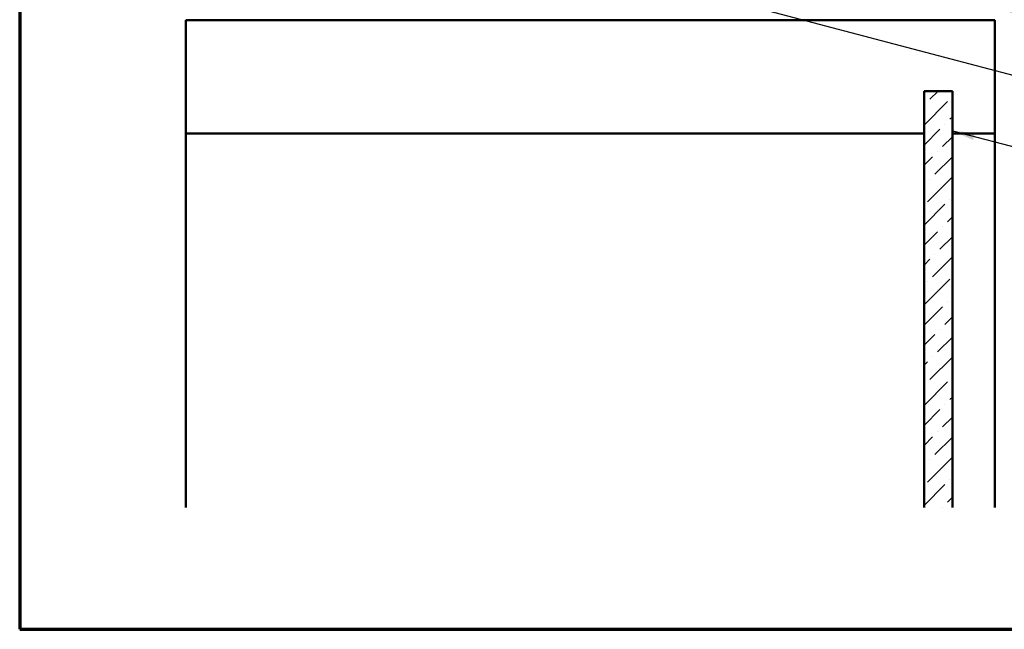
# Model space of a CAD drawing. Units: inches. Extents: x 0.6 to 33.4, y 0.6 to 21.4.
# Drawn here: x 0.6 to 9.3, y 0.6 to 6 of the extents above; entities that cross this region are included whole.
import ezdxf

# ---------------------------------------------------------------- set-up
doc = ezdxf.new("R2010")
doc.units = ezdxf.units.IN
doc.header["$LTSCALE"] = 2
doc.header["$MEASUREMENT"] = 0
doc.layers.get('0').update_dxf_attribs({"lineweight": 13})
for name, color, linetype, lineweight in [('Border (ANSI)', 7, 'Continuous', 70), ('Hatch (ANSI)', 7, 'Continuous', 18), ('Symbol (ANSI)', 7, 'Continuous', 25), ('Visible (ANSI)', 7, 'Continuous', 50)]:
    doc.layers.add(name, color=color, linetype=linetype, lineweight=lineweight)
doc.styles.add('Note Text (ANSI)', font='tahoma.ttf')
doc.dimstyles.new('Default (ANSI)$7', dxfattribs={"dimscale": 2, "dimtxt": 0.12, "dimasz": 0.098425, "dimexe": 0.125, "dimexo": 0.0625, "dimgap": 0.031496, "dimtad": 0, "dimtih": 1, "dimtoh": 1, "dimrnd": 1e-08, "dimzin": 4, "dimdsep": 46, "dimtxsty": 'Note Text (ANSI)', "dimcen": 0.09, "dimdle": 0.393701, "dimclrd": 256, "dimclre": 256, "dimclrt": 256, "dimadec": 0, "dimazin": 1, "dimtfac": 1, "dimtofl": 0, "dimtmove": 0, "dimatfit": 3, "dimfxl": 1, "dimtolj": 1, "dimtzin": 4, "dimlwd": -1, "dimlwe": -1, "dimarcsym": 0})

# ---------------------------------------------------------------- blocks, each defined once
blk = doc.blocks.new('Borders ATAS A Border')
at = {"layer": 'Border (ANSI)'}
for p, q in [((0.3, 10.7), (0.3, 0.3)), ((0.3, 0.3), (16.7, 0.3))]:
    blk.add_line(p, q, dxfattribs=at)

msp = doc.modelspace()

# ---------------------------------------------------------------- hatches: boundary and pattern name
at = {"layer": 'Hatch (ANSI)', "true_color": 0x0080ff}
h = msp.add_hatch(dxfattribs=at)
h.set_pattern_fill('ANSI36', color=150, style=0)
h.paths.add_polyline_path([(8.58759, 1.67414), (8.58759, 5.35256), (8.83759, 5.35256), (8.83759, 1.67414)])

# ---------------------------------------------------------------- linework, layer by layer
at = {"layer": 'Visible (ANSI)', "color": 8, "true_color": 0x808080}
for p, q in [((2.06759, 5.97756), (9.21259, 5.97756)), ((2.06759, 4.97756), (2.06759, 5.97756)), ((9.21259, 5.97756), (9.21259, 4.97756)), ((2.06759, 1.67414), (2.06759, 4.97756)), ((8.58759, 4.97756), (2.06759, 4.97756)), ((9.21259, 4.97756), (8.83759, 4.97756)), ((9.21259, 1.67414), (9.21259, 4.97756))]:
    msp.add_line(p, q, dxfattribs=at)
at = {"layer": 'Visible (ANSI)', "color": 150, "true_color": 0x0080ff}
for p, q in [((8.58759, 5.35256), (8.83759, 5.35256)), ((8.58759, 5.35256), (8.58759, 1.67414)), ((8.83759, 1.67414), (8.83759, 5.35256))]:
    msp.add_line(p, q, dxfattribs=at)

# ---------------------------------------------------------------- block references
at = {"xscale": 2, "yscale": 2, "zscale": 2}
msp.add_blockref('Borders ATAS A Border', (0, 0), dxfattribs=at)

# ---------------------------------------------------------------- leaders
at = {"layer": 'Symbol (ANSI)', "annotation_type": 0, "has_hookline": 1, "hookline_direction": 0}
for points, text_width in [([(6.51069, 6.24756), (16.02902, 3.73299)], 3.3579), ([(9.19829, 6.11256), (16.01636, 4.32153)], 3.44236), ([(8.83759, 5.00175), (16.02609, 3.11146)], 1.15487)]:
    msp.add_leader(points, dimstyle='Default (ANSI)$7', override={"dimtad": 0}, dxfattribs=dict(at, text_width=text_width))

doc.saveas('drawing.dxf')
